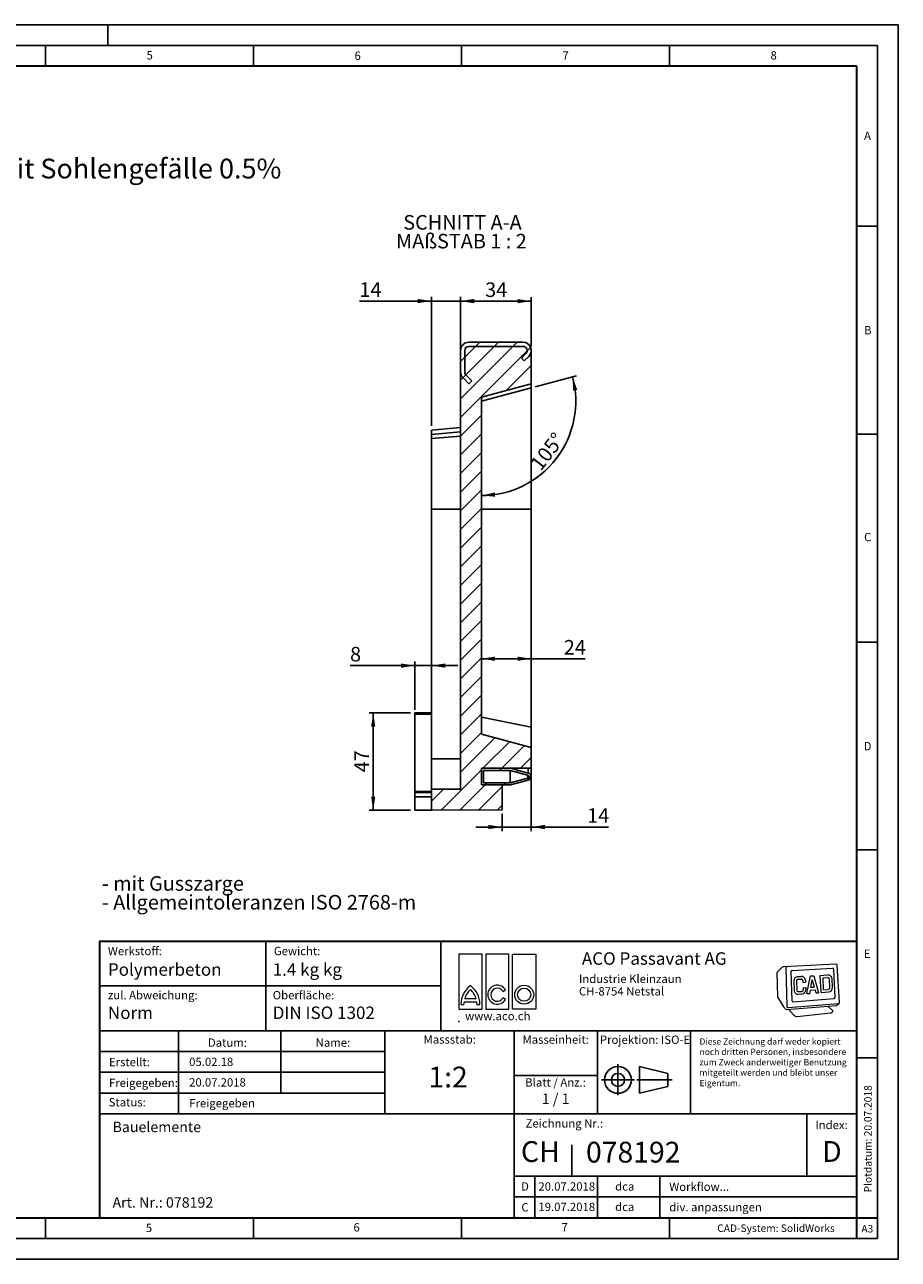
# Model space of a CAD drawing. Units: millimetres. Extents: x 0 to 420, y 0 to 297.
# Drawn here: x 210 to 420, y 0 to 297 of the extents above; entities that cross this region are included whole.
import ezdxf

# ---------------------------------------------------------------- set-up
doc = ezdxf.new("R2010")
doc.units = ezdxf.units.MM
doc.header["$PDSIZE"] = -1
doc.linetypes.add('CENTERX2', pattern=[20.32, 12.7, -2.54, 2.54, -2.54])
doc.layers.add('LINIEN-DICK', color=7, linetype='Continuous', lineweight=35)
doc.layers.add('LINIEN-NORMAL', color=7, linetype='Continuous', lineweight=25)
for name, color, linetype in [('LINIEN-DÜNN', 7, 'Continuous'), ('SLD-0', 179, 'Continuous'), ('TEXT', 7, 'Continuous'), ('TEXT-DEUTSCH', 7, 'Continuous'), ('VORLAGE_TEXT', 7, 'Continuous')]:
    doc.layers.add(name, color=color, linetype=linetype)
doc.styles.add('SLDTEXTSTYLE0', font='TXT', dxfattribs={"width": 0.605})
doc.styles.add('SLDTEXTSTYLE2', font='TXT', dxfattribs={"width": 0.75})
doc.styles.add('SLDTEXTSTYLE3', font='TXT', dxfattribs={"width": 0.563})
doc.styles.add('SLDTEXTSTYLE4', font='TXT', dxfattribs={"width": 0.692308})
doc.dimstyles.new('SLDDIMSTYLE0', dxfattribs={"dimtxt": 3.5, "dimasz": 3.302, "dimexe": 0, "dimexo": 0.0625, "dimgap": 0.875, "dimtad": 1, "dimlfac": 2, "dimrnd": 1e-09, "dimzin": 12, "dimdsep": 46, "dimtxsty": 'SLDTEXTSTYLE2', "dimsah": 1, "dimcen": 0.09, "dimadec": 0, "dimazin": 3, "dimtfac": 1, "dimtofl": 0, "dimtmove": 0, "dimatfit": 3, "dimfxl": 0, "dimfrac": 2, "dimtolj": 1, "dimtzin": 12, "dimarcsym": 0})
doc.dimstyles.new('SLDDIMSTYLE3', dxfattribs={"dimtxt": 3.5, "dimasz": 3.302, "dimexe": 0, "dimexo": 0.0625, "dimgap": 0.875, "dimtad": 1, "dimdec": 0, "dimlfac": 2, "dimrnd": 1e-09, "dimzin": 12, "dimdsep": 46, "dimtxsty": 'SLDTEXTSTYLE2', "dimsah": 1, "dimcen": 0.09, "dimadec": 0, "dimazin": 3, "dimtfac": 1, "dimtdec": 0, "dimtofl": 0, "dimtmove": 0, "dimatfit": 3, "dimfxl": 0, "dimfrac": 2, "dimtolj": 1, "dimtzin": 12, "dimarcsym": 0})
doc.dimstyles.new('SLDDIMSTYLE4', dxfattribs={"dimtxt": 3.5, "dimasz": 3.302, "dimexe": 0, "dimexo": 0.0625, "dimgap": 0.875, "dimtad": 1, "dimdec": 4, "dimlfac": 2, "dimzin": 12, "dimdsep": 46, "dimtxsty": 'SLDTEXTSTYLE2', "dimsah": 1, "dimcen": 0.09, "dimazin": 3, "dimtfac": 1, "dimtofl": 0, "dimtmove": 0, "dimatfit": 3, "dimfxl": 0, "dimfrac": 2, "dimtolj": 1, "dimtzin": 12, "dimarcsym": 0})
doc.dimstyles.new('SLDDIMSTYLE5', dxfattribs={"dimtxt": 3.5, "dimasz": 3.302, "dimexe": 0, "dimexo": 0.0625, "dimgap": 0.875, "dimtad": 1, "dimlfac": 2, "dimrnd": 1e-09, "dimzin": 12, "dimdsep": 46, "dimtxsty": 'SLDTEXTSTYLE2', "dimsah": 1, "dimcen": 0.09, "dimadec": 0, "dimazin": 3, "dimtfac": 1, "dimtmove": 0, "dimatfit": 0, "dimfxl": 0, "dimfrac": 2, "dimtolj": 1, "dimtzin": 12, "dimarcsym": 0})

# ---------------------------------------------------------------- blocks, each defined once
blk = doc.blocks.new('SW_NOTE_0')
at = {"color": 0, "linetype": 'Continuous', "lineweight": 0, "char_height": 2, "attachment_point": 1, "style": 'SLDTEXTSTYLE0'}
for s, insert in [('Industrie Kleinzaun', (0, 2.58)), ('CH-8754 Netstal', (0, -0.42))]:
    blk.add_mtext(s, dxfattribs=dict(at, insert=insert))
blk = doc.blocks.new('ACO-Logo')
at = {"color": 179, "linetype": 'Continuous', "lineweight": 18}
for p, q in [((0, 16.17), (0, 2.94)), ((5.59, 16.17), (0, 16.17)), ((5.59, 2.94), (5.59, 16.17)), ((6.46, 16.17), (6.46, 2.94)), ((12.05, 16.17), (6.46, 16.17)), ((12.05, 2.94), (12.05, 16.17)), ((12.93, 2.94), (12.93, 16.17)), ((12.93, 16.17), (18.52, 16.17)), ((18.52, 16.17), (18.52, 2.94)), ((77.51, 12.77), (76.49, 11.76)), ((90.64, 13.74), (78.15, 13.15)), ((78.63, 12.88), (78.84, 3.65)), ((79.85, 11.93), (80.09, 4.98)), ((80.13, 12.24), (89.85, 12.76)), ((90.46, 5.79), (90.16, 12.47)), ((91.53, 4.63), (90.96, 13.46)), ((76.49, 11.76), (76.65, 5.87)), ((80.53, 9.73), (80.61, 7.48)), ((81.17, 9.75), (81.24, 7.5)), ((81.47, 10.76), (82.27, 10.81)), ((81.51, 10.13), (82.31, 10.17)), ((82.69, 9.82), (82.71, 9.37)), ((82.71, 9.35), (83.34, 9.39)), ((83.33, 9.84), (83.34, 9.39)), ((83.7, 6.67), (84.51, 10.93)), ((84.51, 10.93), (85.35, 10.97)), ((84.64, 8.19), (84.97, 9.97)), ((84.97, 9.97), (85.45, 8.24)), ((85.35, 10.97), (86.49, 6.88)), ((86.88, 11.07), (88.67, 11.16)), ((87.08, 6.93), (86.88, 11.07)), ((87.55, 10.46), (88.71, 10.53)), ((87.68, 7.61), (87.55, 10.46)), ((89.19, 8.08), (89.09, 10.18)), ((89.82, 8.11), (89.73, 10.21)), ((10.61, 7.22), (11.22, 7.57)), ((81.63, 7.15), (82.43, 7.21)), ((81.68, 6.51), (82.48, 6.58)), ((82.75, 8.08), (83.39, 8.12)), ((82.75, 8.08), (82.77, 7.58)), ((83.39, 8.12), (83.4, 7.61)), ((83.7, 6.67), (84.36, 6.72)), ((84.36, 6.72), (84.51, 7.54)), ((84.51, 7.54), (85.63, 7.61)), ((84.64, 8.19), (85.45, 8.24)), ((85.63, 7.61), (85.85, 6.83)), ((85.85, 6.83), (86.49, 6.88)), ((87.08, 6.93), (88.91, 7.07)), ((87.68, 7.61), (88.85, 7.7)), ((0.51, 4.09), (1.21, 4.09)), ((1.26, 4.73), (4.33, 4.73)), ((4.18, 5.43), (1.41, 5.43)), ((4.37, 4.09), (5.08, 4.09)), ((11.23, 5.26), (10.63, 5.62)), ((76.65, 5.87), (78.03, 3.52)), ((78.03, 3.52), (78.36, 3.14)), ((78.36, 3.14), (78.47, 3.02)), ((78.8, 2.89), (90.8, 3.85)), ((79.16, 3.36), (91.26, 4.31)), ((80.41, 4.7), (90.18, 5.48)), ((88.68, 3.68), (89.67, 2.79)), ((90.8, 3.85), (91.4, 4.35)), ((0, 2.94), (5.59, 2.94)), ((6.46, 2.94), (12.05, 2.94)), ((18.52, 2.94), (12.93, 2.94)), ((79.26, 2.93), (80.49, 1.53)), ((81.34, 1.2), (89.33, 2.05)), ((89.67, 2.79), (89.75, 2.72)), ((89.75, 2.72), (89.8, 2.67)), ((89.8, 2.67), (89.84, 2.6)), ((89.84, 2.6), (89.87, 2.52)), ((89.87, 2.52), (89.87, 2.31))]:
    blk.add_line(p, q, dxfattribs=at)
for radius in [2.28, 1.58]:
    blk.add_circle((15.72, 6.41), radius, dxfattribs=at)
for centre, radius, start, end in [((78.19, 12.35), 0.8, 92.6996, 148.2554), ((78.93, 12.89), 0.3, 92.6996, 181.273), ((80.15, 11.94), 0.3, 93.0418, 181.9349), ((89.86, 12.46), 0.3, 2.5148, 93.0418), ((90.66, 13.44), 0.3, 3.7249, 92.6996), ((81.53, 9.76), 1, 93.1134, 181.9415), ((81.53, 9.76), 0.363, 93.1134, 181.9415), ((82.33, 9.81), 1, 1.9415, 93.1134), ((82.33, 9.81), 0.363, 1.9415, 93.1134), ((88.73, 10.16), 1, 2.6542, 93.1134), ((88.73, 10.16), 0.363, 2.6542, 93.1134), ((6.13, 4.07), 5.62, 126.4236, 179.7474), ((6.13, 4.07), 4.91, 132.7321, 163.9341), ((-0.54, 4.07), 5.62, 0.2526, 53.5764), ((-0.54, 4.07), 4.91, 16.0659, 47.2679), ((9.26, 6.41), 2.28, 30.7309, 330), ((9.26, 6.41), 1.58, 31.0558, 330), ((81.61, 7.51), 1, 181.9415, 274.3987), ((81.61, 7.51), 0.363, 181.9415, 274.3987), ((82.4, 7.57), 0.363, 274.3987, 1.9415), ((82.4, 7.57), 1, 274.3987, 1.9415), ((88.83, 8.07), 0.363, 274.3987, 2.6542), ((88.83, 8.07), 1, 274.3987, 2.6542), ((6.13, 4.07), 4.91, 172.3058, 179.7113), ((-0.54, 4.07), 4.91, 0.2887, 7.6942), ((78.77, 3.29), 0.4, 221.0091, 274.5606), ((79.14, 3.65), 0.3, 181.273, 274.4996), ((80.39, 4.99), 0.3, 181.9349, 274.6063), ((90.16, 5.78), 0.3, 274.6063, 2.5148), ((91.23, 4.61), 0.3, 274.4996, 3.7249), ((81.24, 2.19), 1, 221.4087, 276.0561), ((89.05, 4.1), 2.08, 277.7635, 279.1918), ((89.32, 2.43), 0.379, 279.1918, 281.4992), ((89.13, 3.35), 1.32, 281.4992, 285.2551), ((88.05, 7.32), 5.43, 285.2551, 287.1087), ((89.48, 2.66), 0.555, 287.1087, 303.6901), ((89.69, 2.35), 0.188, 303.6901, 332.3803), ((89.77, 2.31), 0.0984, 332.3803, 4.9765)]:
    blk.add_arc(centre, radius, start, end, dxfattribs=at)
at = {"color": 7, "linetype": 'Continuous', "lineweight": 0}
blk.add_blockref('SW_NOTE_0', (28.89, 8.64), dxfattribs=at)
at = {"color": 7, "linetype": 'Continuous', "lineweight": 0, "attachment_point": 2, "style": 'SLDTEXTSTYLE0'}
for s, insert, char_height in [('ACO Passavant AG', (46.98, 16.61), 3), ('www.aco.ch', (9.37, 2.26), 2)]:
    blk.add_mtext(s, dxfattribs=dict(at, insert=insert, char_height=char_height))
blk = doc.blocks.new('SW_NOTE_1')
at = {"layer": 'SLD-0', "color": 0, "char_height": 3.5, "attachment_point": 1, "style": 'SLDTEXTSTYLE2'}
for s, insert in [('- mit Gusszarge', (0, 4.51)), ('- Allgemeintoleranzen ISO 2768-m', (0, -0.01))]:
    blk.add_mtext(s, dxfattribs=dict(at, insert=insert))
blk = doc.blocks.new('SW_NOTE_2')
at = {"color": 0, "linetype": 'Continuous', "lineweight": 0, "char_height": 1.5, "attachment_point": 1, "style": 'SLDTEXTSTYLE0'}
for s, insert in [('Diese Zeichnung darf weder kopiert', (0, 1.93)), ('zum Zweck anderweitiger Benutzung', (0, -3.07)), ('noch dritten Personen, insbesondere', (0, -0.57)), ('mitgeteilt werden und bleibt unser', (0, -5.57)), ('Eigentum.', (0, -8.07))]:
    blk.add_mtext(s, dxfattribs=dict(at, insert=insert))
blk = doc.blocks.new('_D_12')
at = {"layer": 'SLD-0'}
blk.add_line((332.74, 209.9), (342.67, 212.56), dxfattribs=at)
blk.add_arc((319.77, 206.43), 22.7, 270, 15, dxfattribs=at)
for points in [[(341.7, 212.31), (341.83, 208.97), (342.82, 209.16)], [(319.77, 183.73), (323.1, 183.46), (323.03, 184.47)]]:
    blk.add_solid(points, dxfattribs=at)
at = {"layer": 'SLD-0', "insert": (331.28, 191.54), "char_height": 3.5, "attachment_point": 1, "rotation": 52.5, "style": 'SLDTEXTSTYLE2'}
blk.add_mtext('105°', dxfattribs=at)
blk = doc.blocks.new('_D_13')
at = {"layer": 'SLD-0'}
for q in [(319.77, 144.47), (344.76, 144.47)]:
    blk.add_line((331.77, 144.47), q, dxfattribs=at)
for points in [[(319.77, 144.47), (323.08, 143.96), (323.08, 144.98)], [(331.77, 144.47), (328.47, 144.98), (328.47, 143.96)]]:
    blk.add_solid(points, dxfattribs=at)
at = {"layer": 'SLD-0', "insert": (339.59, 148.98), "char_height": 3.5, "attachment_point": 1, "style": 'SLDTEXTSTYLE2'}
blk.add_mtext('24', dxfattribs=at)
blk = doc.blocks.new('_D_14')
at = {"layer": 'SLD-0'}
for p, q in [((331.77, 117.11), (331.77, 102.99)), ((324.77, 107.13), (324.77, 102.99)), ((324.77, 103.99), (318.42, 103.99)), ((324.77, 103.99), (331.77, 103.99)), ((331.77, 103.99), (350.36, 103.99))]:
    blk.add_line(p, q, dxfattribs=at)
for points in [[(324.77, 103.99), (321.47, 104.5), (321.47, 103.48)], [(331.77, 103.99), (335.08, 103.48), (335.08, 104.5)]]:
    blk.add_solid(points, dxfattribs=at)
at = {"layer": 'SLD-0', "insert": (345.19, 108.5), "char_height": 3.5, "attachment_point": 1, "style": 'SLDTEXTSTYLE2'}
blk.add_mtext('14', dxfattribs=at)
blk = doc.blocks.new('_D_15')
at = {"layer": 'SLD-0'}
for p, q in [((314.77, 214.44), (314.77, 231.49)), ((314.77, 230.49), (331.77, 230.49)), ((331.77, 219.61), (331.77, 231.49))]:
    blk.add_line(p, q, dxfattribs=at)
for points in [[(314.77, 230.49), (318.08, 229.98), (318.08, 231)], [(331.77, 230.49), (328.47, 231), (328.47, 229.98)]]:
    blk.add_solid(points, dxfattribs=at)
at = {"layer": 'SLD-0', "insert": (320.69, 235), "char_height": 3.5, "attachment_point": 1, "style": 'SLDTEXTSTYLE2'}
blk.add_mtext('34', dxfattribs=at)
blk = doc.blocks.new('_D_16')
at = {"layer": 'SLD-0'}
for p, q in [((307.77, 230.52), (290.46, 230.52)), ((307.77, 200.48), (307.77, 231.52)), ((314.77, 230.52), (307.77, 230.52)), ((314.77, 214.44), (314.77, 231.52)), ((314.77, 230.52), (321.12, 230.52))]:
    blk.add_line(p, q, dxfattribs=at)
for points in [[(307.77, 230.52), (304.47, 231.03), (304.47, 230.01)], [(314.77, 230.52), (318.08, 230.01), (318.08, 231.03)]]:
    blk.add_solid(points, dxfattribs=at)
at = {"layer": 'SLD-0', "insert": (290.46, 235.03), "char_height": 3.5, "attachment_point": 1, "style": 'SLDTEXTSTYLE2'}
blk.add_mtext('14', dxfattribs=at)
blk = doc.blocks.new('_D_17')
at = {"layer": 'SLD-0'}
for p, q in [((303.77, 142.82), (288.21, 142.82)), ((303.77, 132.16), (303.77, 143.82)), ((307.77, 142.82), (303.77, 142.82)), ((307.77, 142.82), (314.12, 142.82))]:
    blk.add_line(p, q, dxfattribs=at)
for points in [[(303.77, 142.82), (300.47, 143.33), (300.47, 142.31)], [(307.77, 142.82), (311.08, 142.31), (311.08, 143.33)]]:
    blk.add_solid(points, dxfattribs=at)
at = {"layer": 'SLD-0', "insert": (288.21, 147.33), "char_height": 3.5, "attachment_point": 1, "style": 'SLDTEXTSTYLE2'}
blk.add_mtext('8', dxfattribs=at)
blk = doc.blocks.new('_D_18')
at = {"layer": 'SLD-0'}
for p, q in [((302.77, 131.46), (292.77, 131.46)), ((293.77, 108.03), (293.77, 131.46)), ((302.77, 108.03), (292.77, 108.03))]:
    blk.add_line(p, q, dxfattribs=at)
for points in [[(293.77, 131.46), (293.27, 128.15), (294.28, 128.15)], [(293.77, 108.03), (294.28, 111.33), (293.27, 111.33)]]:
    blk.add_solid(points, dxfattribs=at)
at = {"layer": 'SLD-0', "insert": (289.26, 117.16), "char_height": 3.5, "attachment_point": 1, "rotation": 90, "style": 'SLDTEXTSTYLE2'}
blk.add_mtext('47', dxfattribs=at)
blk = doc.blocks.new('SW_NOTE_3')
at = {"layer": 'SLD-0', "color": 0, "char_height": 3.5, "attachment_point": 2}
for s, insert, style in [('SCHNITT A-A', (13.45, 4.51), 'SLDTEXTSTYLE2'), ('MAßSTAB 1 : 2', (13.2, -0.01), 'SLDTEXTSTYLE4')]:
    blk.add_mtext(s, dxfattribs=dict(at, insert=insert, style=style))

msp = doc.modelspace()

# ---------------------------------------------------------------- hatches: boundary and pattern name
at = {"linetype": 'Continuous', "lineweight": 18}
h = msp.add_hatch(dxfattribs=at)
h.set_pattern_fill('ANSI31', style=0)
edge = h.paths.add_edge_path(flags=0)
edge.add_line((317.481989, 211.317836), (316.067776, 212.73205))
edge.add_arc((316.774882, 213.439157), 1, 180, 225, ccw=False)
edge.add_line((315.774882, 213.439157), (315.774882, 218.61073))
edge.add_arc((316.774882, 218.61073), 1, 90, 180, ccw=False)
edge.add_line((316.774882, 219.61073), (329.774882, 219.61073))
edge.add_arc((329.774882, 218.61073), 1, -45, 90, ccw=False)
edge.add_line((330.481989, 217.903623), (329.396203, 216.817836))
edge.add_line((329.396203, 216.817836), (330.10331, 216.11073))
edge.add_line((330.10331, 216.11073), (331.189096, 217.196516))
edge.add_arc((329.774882, 218.61073), 2, 315, 450)
edge.add_line((329.774882, 220.61073), (316.774882, 220.61073))
edge.add_arc((316.774882, 218.61073), 2, 90, 180)
edge.add_line((314.774882, 218.61073), (314.774882, 213.439157))
edge.add_arc((316.774882, 213.439157), 2, 180, 225)
edge.add_line((315.360669, 212.024943), (316.774882, 210.61073))
edge.add_line((316.774882, 210.61073), (317.481989, 211.317836))
h = msp.add_hatch(dxfattribs=at)
h.set_pattern_fill('ANSI31', style=0)
edge = h.paths.add_edge_path(flags=0)
edge.add_line((319.774882, 126.32612), (319.774882, 207.395339))
edge.add_line((319.774882, 207.395339), (331.774882, 210.61073))
edge.add_line((331.774882, 210.61073), (331.774882, 218.61073))
edge.add_arc((329.774882, 218.61073), 2, 315, 360, ccw=False)
edge.add_line((331.189096, 217.196516), (330.10331, 216.11073))
edge.add_line((330.10331, 216.11073), (329.396203, 216.817836))
edge.add_line((329.396203, 216.817836), (330.481989, 217.903623))
edge.add_arc((329.774882, 218.61073), 1, 315, 450)
edge.add_line((329.774882, 219.61073), (316.774882, 219.61073))
edge.add_arc((316.774882, 218.61073), 1, 90, 180)
edge.add_line((315.774882, 218.61073), (315.774882, 213.439157))
edge.add_arc((316.774882, 213.439157), 1, 180, 225)
edge.add_line((316.067776, 212.73205), (317.481989, 211.317836))
edge.add_line((317.481989, 211.317836), (316.774882, 210.61073))
edge.add_line((316.774882, 210.61073), (315.360669, 212.024943))
edge.add_arc((316.774882, 213.439157), 2, 180, 225, ccw=False)
edge.add_line((314.774882, 213.439157), (314.774882, 113.11073))
edge.add_line((314.774882, 113.11073), (307.774882, 113.11073))
edge.add_line((307.774882, 113.11073), (307.774882, 108.048224))
edge.add_line((307.774882, 108.048224), (324.774882, 108.133231))
edge.add_line((324.774882, 108.133231), (324.774882, 114.11073))
edge.add_line((324.774882, 114.11073), (319.774882, 114.11073))
edge.add_line((319.774882, 114.11073), (319.774882, 118.11073))
edge.add_line((319.774882, 118.11073), (331.774882, 118.11073))
edge.add_line((331.774882, 118.11073), (331.774882, 123.11073))
edge.add_line((331.774882, 123.11073), (319.774882, 126.32612))
h = msp.add_hatch(dxfattribs=at)
h.set_pattern_fill('ANSI31', style=0)
edge = h.paths.add_edge_path(flags=0)
edge.add_line((319.774882, 118.11073), (319.774882, 114.11073))
edge.add_line((319.774882, 114.11073), (326.774882, 114.11073))
edge.add_line((326.774882, 114.11073), (331.058373, 115.258487))
edge.add_arc((330.799553, 116.224413), 1, 285, 347.24653105)
edge.add_arc((330.774882, 116.003657), 1, 0, 75)
edge.add_line((331.033701, 116.969582), (326.774882, 118.11073))
edge.add_line((326.774882, 118.11073), (319.774882, 118.11073))
edge = h.paths.add_edge_path(flags=0)
edge.add_line((326.709056, 114.61073), (320.274882, 114.61073))
edge.add_line((320.274882, 114.61073), (320.274882, 117.61073))
edge.add_line((320.274882, 117.61073), (326.709056, 117.61073))
edge.add_line((326.709056, 117.61073), (330.904292, 116.486619))
edge.add_arc((330.774882, 116.003657), 0.5, 6.4574808, 75, ccw=False)
edge.add_arc((330.799553, 116.224413), 0.5, 285, 340.78905025, ccw=False)
edge.add_line((330.928963, 115.74145), (326.709056, 114.61073))

# ---------------------------------------------------------------- linework, layer by layer
at = {"color": 7, "linetype": 'Continuous', "lineweight": 25}
for p, q in [((316.774882, 220.61073), (329.774882, 220.61073)), ((314.774882, 213.439157), (314.774882, 218.61073)), ((315.774882, 218.61073), (315.774882, 213.439157)), ((329.774882, 219.61073), (316.774882, 219.61073)), ((329.396203, 216.817836), (330.481989, 217.903623)), ((330.10331, 216.11073), (329.396203, 216.817836)), ((331.189096, 217.196516), (330.10331, 216.11073)), ((331.774882, 218.61073), (331.774882, 210.61073)), ((314.774882, 213.439157), (314.774882, 113.11073)), ((316.774882, 210.61073), (315.360669, 212.024943)), ((316.067776, 212.73205), (317.481989, 211.317836)), ((317.481989, 211.317836), (316.774882, 210.61073)), ((331.774882, 210.61073), (319.774882, 207.395339)), ((331.774882, 209.644804), (319.774882, 206.429413)), ((331.774882, 210.61073), (331.774882, 209.644804)), ((331.774882, 180.42323), (331.774882, 209.644804)), ((319.774882, 207.395339), (319.774882, 126.32612)), ((307.774882, 199.478444), (314.774882, 200.11073)), ((307.774882, 198.387809), (307.774882, 199.478444)), ((307.774882, 198.387809), (314.774882, 199.020094)), ((307.774882, 197.415039), (307.774882, 198.387809)), ((314.774882, 198.047324), (307.774882, 197.415039)), ((307.774882, 180.42073), (307.774882, 197.415039)), ((307.774882, 180.42073), (314.774882, 180.42073)), ((307.774882, 120.368795), (307.774882, 180.42073)), ((319.774882, 180.42323), (331.774882, 180.42323)), ((331.774882, 128.004977), (331.774882, 180.42323)), ((303.774882, 131.45573), (307.774882, 131.45573)), ((303.774882, 131.162836), (303.774882, 131.45573)), ((307.774882, 131.162836), (303.774882, 131.162836)), ((303.774882, 112.553623), (303.774882, 131.162836)), ((319.774882, 130.45271), (331.774882, 128.004977)), ((331.774882, 123.11073), (331.774882, 128.004977)), ((319.774882, 126.32612), (331.774882, 123.11073)), ((331.774882, 123.11073), (331.774882, 118.11073)), ((307.774882, 120.368795), (314.774882, 120.368795)), ((307.774882, 113.11073), (307.774882, 120.368795)), ((319.774882, 118.11073), (326.774882, 118.11073)), ((319.774882, 114.11073), (319.774882, 118.11073)), ((331.774882, 118.11073), (319.774882, 118.11073)), ((320.274882, 117.61073), (326.709056, 117.61073)), ((320.274882, 114.61073), (320.274882, 117.61073)), ((326.709056, 117.61073), (326.709056, 114.61073)), ((330.904292, 116.486619), (326.709056, 117.61073)), ((331.033701, 116.969582), (326.774882, 118.11073)), ((331.774882, 118.11073), (331.774882, 116.003657)), ((307.774882, 113.11073), (314.774882, 113.11073)), ((307.774882, 113.11073), (307.774882, 108.048224)), ((326.774882, 114.11073), (319.774882, 114.11073)), ((319.774882, 114.11073), (324.774882, 114.11073)), ((326.709056, 114.61073), (320.274882, 114.61073)), ((324.774882, 108.133231), (324.774882, 114.11073)), ((326.709056, 114.61073), (330.928963, 115.74145)), ((326.774882, 114.11073), (331.058373, 115.258487)), ((303.774882, 112.553623), (307.774882, 112.553623)), ((303.774882, 112.26073), (303.774882, 112.553623)), ((303.774882, 112.26073), (307.774882, 112.26073)), ((303.774882, 111.26073), (303.774882, 112.26073)), ((307.774882, 111.26073), (303.774882, 111.26073)), ((303.774882, 108.028223), (303.774882, 111.26073)), ((303.774882, 108.028223), (307.774882, 108.048224)), ((307.774882, 108.048224), (324.774882, 108.133231))]:
    msp.add_line(p, q, dxfattribs=at)
at = {"color": 8, "linetype": 'Continuous', "lineweight": 25}
for p, q in [((330.928963, 116.479324), (330.928963, 115.74145)), ((331.033701, 116.969582), (331.033701, 118.11073))]:
    msp.add_line(p, q, dxfattribs=at)
at = {"color": 7, "linetype": 'Continuous', "lineweight": 25}
for centre, radius, start, end in [((316.774882, 218.61073), 2, 90, 180), ((329.774882, 218.61073), 2, 315, 90), ((316.774882, 218.61073), 1, 90, 180), ((329.774882, 218.61073), 1, 315, 90), ((329.774882, 218.61073), 2, 315, 360), ((316.774882, 213.439157), 2, 180, 225), ((316.774882, 213.439157), 1, 180, 225), ((330.774882, 116.003657), 0.5, 6.4574808, 75), ((330.799553, 116.224413), 0.5, 285, 340.78905025), ((330.774882, 116.003657), 1, 0, 75), ((330.799553, 116.224413), 1, 285, 347.24653105)]:
    msp.add_arc(centre, radius, start, end, dxfattribs=at)
at = {"color": 7, "linetype": 'Continuous', "lineweight": 0}
msp.add_point((314.351073, 57.24267), dxfattribs=at)
at = {"layer": 'LINIEN-DICK'}
for p, q in [((410, 287), (20, 287)), ((410, 5), (410, 287)), ((228, 76.5), (228, 10)), ((228, 76.5), (410, 76.5)), ((20, 10), (415, 10))]:
    msp.add_line(p, q, dxfattribs=at)
at = {"layer": 'LINIEN-DÜNN'}
for p, q in [((0, 297), (420, 297)), ((230, 292), (230, 297)), ((420, 0), (420, 297)), ((15, 292), (415, 292)), ((215, 292), (215, 287)), ((265, 292), (265, 287)), ((315, 292), (315, 287)), ((365, 292), (365, 287)), ((415, 292), (415, 5)), ((410, 248.5), (415, 248.5)), ((410, 198.5), (415, 198.5)), ((410, 148.5), (415, 148.5)), ((410, 98.5), (415, 98.5)), ((268, 76.5), (268, 55)), ((228, 65.75), (310, 65.75)), ((228, 55), (410, 55)), ((410, 55), (228, 55)), ((247, 55), (247, 35)), ((271.6, 55), (271.6, 40)), ((347.661085, 35), (347.661085, 55)), ((370.057188, 55.012032), (370.057188, 35)), ((228, 50), (296.6, 50)), ((410, 48.5), (415, 48.5)), ((296.6, 45), (228, 45)), ((357.76617, 46.372011), (357.76617, 39.935317)), ((364.605943, 44.737623), (357.76617, 46.372011)), ((364.605943, 44.737623), (364.605943, 41.569705)), ((347.661085, 44.213444), (327.661085, 44.213444)), ((228, 40), (296.6, 40)), ((357.76617, 39.935317), (364.605943, 41.569705)), ((398, 35), (398, 20)), ((341.485486, 20), (341.485486, 27.564675)), ((327.661085, 20), (410, 20)), ((332.661085, 20), (332.661085, 10)), ((347.661085, 20), (347.661085, 10)), ((362.661085, 20), (362.661085, 10)), ((410, 15), (327.661085, 15)), ((215, 10), (215, 5)), ((265, 10), (265, 5)), ((315, 10), (315, 5)), ((365, 10), (365, 5)), ((15, 5), (415, 5)), ((0, 0), (420, 0))]:
    msp.add_line(p, q, dxfattribs=at)
at = {"layer": 'LINIEN-DÜNN', "linetype": 'CENTERX2'}
for p, q in [((352.617455, 46.908024), (352.617455, 39.462159)), ((348.624047, 43.153664), (356.610862, 43.153664)), ((357.128924, 43.153664), (365.625536, 43.153664))]:
    msp.add_line(p, q, dxfattribs=at)
at = {"layer": 'LINIEN-DÜNN'}
for radius in [3.218347, 1.583959]:
    msp.add_circle((352.617455, 43.153664), radius, dxfattribs=at)
at = {"layer": 'LINIEN-NORMAL'}
for p, q in [((310, 76.5), (310, 55)), ((410, 55), (228, 55)), ((296.6, 55), (296.6, 35)), ((327.661085, 10), (327.661085, 55)), ((228, 35), (410, 35))]:
    msp.add_line(p, q, dxfattribs=at)

# ---------------------------------------------------------------- block references
at = {"color": 7, "linetype": 'Continuous'}
msp.add_blockref('ACO-Logo', (314.351073, 57.24267), dxfattribs=at)
at = {"color": 7, "linetype": 'Continuous', "lineweight": 0}
msp.add_blockref('SW_NOTE_2', (372.220383, 51.220292), dxfattribs=at)
at = {"layer": 'SLD-0'}
for name, p in [('SW_NOTE_3', (301.781373, 246.693098)), ('SW_NOTE_1', (228.557799, 87.655373))]:
    msp.add_blockref(name, p, dxfattribs=at)

# ---------------------------------------------------------------- texts
at = {"layer": 'SLD-0', "insert": (202.057819, 264.772523), "char_height": 4.7625, "attachment_point": 1, "style": 'SLDTEXTSTYLE2'}
msp.add_mtext('mit Sohlengefälle 0.5%', dxfattribs=at)
at = {"layer": 'TEXT', "style": 'SLDTEXTSTYLE0'}
for s, insert, char_height, attachment_point in [('Polymerbeton', (230, 71.212195), 3, 1), ('1.4 kg kg', (269.612607, 71.212195), 3, 1), ('Norm', (230, 60.811943), 3, 1), ('DIN ISO 1302', (269.612607, 60.811943), 3, 1), ('05.02.18', (249.528467, 48.498906), 2, 1), ('20.07.2018', (249.528467, 43.560313), 2, 1), ('Freigegeben', (249.556836, 38.558173), 2, 1), ('Bauelemente', (231.115956, 33.090497), 2.5, 1), ('078192', (344.926839, 28.277283), 5, 1), ('D', (404.045512, 28.439469), 5, 2), ('D', (330.26891, 18.524502), 2, 2), ('20.07.2018', (340.309639, 18.524566), 2, 2), ('dca', (354.245444, 18.524566), 2, 2), ('Workflow...', (364.946857, 18.459417), 2, 1), ('Art. Nr.: 078192', (231.113212, 14.921105), 2.5, 1), ('C', (330.261792, 13.524502), 2, 2), ('19.07.2018', (340.301705, 13.606872), 2, 2), ('dca', (354.245444, 13.606872), 2, 2), ('div. anpassungen', (364.946857, 13.541723), 2, 1)]:
    msp.add_mtext(s, dxfattribs=dict(at, insert=insert, char_height=char_height, attachment_point=attachment_point))
at = {"layer": 'TEXT-DEUTSCH', "insert": (411.795269, 41.857663), "char_height": 1.8, "attachment_point": 3, "rotation": 90, "style": 'SLDTEXTSTYLE0'}
msp.add_mtext('Plotdatum: 20.07.2018', dxfattribs=at)
at = {"layer": 'VORLAGE_TEXT'}
for s, insert, char_height, attachment_point, style in [('5', (240.041786, 290.636926), 2, 2, 'SLDTEXTSTYLE0'), ('6', (290.034426, 290.542879), 2, 2, 'SLDTEXTSTYLE0'), ('7', (340.021647, 290.595428), 2, 2, 'SLDTEXTSTYLE0'), ('8', (390.037657, 290.62155), 2, 2, 'SLDTEXTSTYLE0'), ('A', (412.595121, 271.27982), 2, 2, 'SLDTEXTSTYLE0'), ('B', (412.671725, 224.512083), 2, 2, 'SLDTEXTSTYLE0'), ('C', (412.649145, 174.727984), 2, 2, 'SLDTEXTSTYLE0'), ('D', (412.623402, 124.451768), 2, 2, 'SLDTEXTSTYLE0'), ('Werkstoff:', (230, 75.161075), 2, 1, 'SLDTEXTSTYLE0'), ('Gewicht:', (269.897953, 75.161075), 2, 1, 'SLDTEXTSTYLE0'), ('E', (412.51607, 74.509631), 2, 2, 'SLDTEXTSTYLE0'), ('zul. Abweichung:', (230, 64.542328), 2, 1, 'SLDTEXTSTYLE0'), ('Oberfläche:', (269.612607, 64.542328), 2, 1, 'SLDTEXTSTYLE0'), ('Massstab:', (312.162455, 53.881591), 2, 2, 'SLDTEXTSTYLE0'), ('Masseinheit:', (337.632378, 53.855374), 2, 2, 'SLDTEXTSTYLE0'), ('Projektion: ISO-E', (348.274647, 53.819119), 2, 1, 'SLDTEXTSTYLE0'), ('Datum:', (254.035545, 53.129475), 2, 1, 'SLDTEXTSTYLE0'), ('Name:', (279.934928, 53.13606), 2, 1, 'SLDTEXTSTYLE0'), ('Erstellt:', (230.261411, 48.449948), 2, 1, 'SLDTEXTSTYLE0'), ('1:2', (311.76491, 46.349031), 5, 2, 'SLDTEXTSTYLE0'), ('Freigegeben:', (230.261411, 43.443384), 2, 1, 'SLDTEXTSTYLE0'), ('Blatt / Anz.:', (337.611449, 43.545208), 2, 2, 'SLDTEXTSTYLE0'), ('Status:', (230.18512, 38.779383), 2, 1, 'SLDTEXTSTYLE0'), ('1 / 1', (337.634817, 39.869707), 2.5, 2, 'SLDTEXTSTYLE3'), ('Zeichnung Nr.:', (330.40704, 33.692638), 2, 1, 'SLDTEXTSTYLE0'), ('Index:', (403.955294, 33.324874), 2, 2, 'SLDTEXTSTYLE0'), ('CH', (329.289558, 28.413919), 5, 1, 'SLDTEXTSTYLE0'), ('5', (239.874978, 8.563753), 2, 2, 'SLDTEXTSTYLE0'), ('6', (289.788648, 8.688467), 2, 2, 'SLDTEXTSTYLE0'), ('7', (339.800347, 8.72051), 2, 2, 'SLDTEXTSTYLE0'), ('CAD-System: SolidWorks', (390.594604, 8.384747), 1.8, 2, 'SLDTEXTSTYLE0'), ('A3', (412.557933, 8.254972), 1.8, 2, 'SLDTEXTSTYLE0')]:
    msp.add_mtext(s, dxfattribs=dict(at, insert=insert, char_height=char_height, attachment_point=attachment_point, style=style))

# ---------------------------------------------------------------- dimensions: what is measured, and where the dimension line sits
at = {"layer": 'SLD-0'}
for base, p1, p2, dimstyle, picture, middle in [((307.774882, 230.519913), (314.774882, 213.439157), (307.774882, 199.478444), 'SLDDIMSTYLE5', '_D_16', (293.044848, 230.519913)), ((331.774882, 230.489274), (314.774882, 213.439157), (331.774882, 218.61073), 'SLDDIMSTYLE0', '_D_15', (323.274882, 230.489274)), ((319.774882, 144.471416), (331.774882, 118.11073), (319.774882, 114.11073), 'SLDDIMSTYLE0', '_D_13', (342.17762, 144.471416)), ((303.774882, 142.820364), (307.774882, 108.048224), (303.774882, 131.162836), 'SLDDIMSTYLE5', '_D_17', (289.506751, 142.820364))]:
    dim = msp.add_linear_dim(base=base, p1=p1, p2=p2, dimstyle=dimstyle, dxfattribs=at)
    dim.commit()
    dim.dimension.update_dxf_attribs({"geometry": picture, "text_midpoint": middle, "dimtype": 160})
dim = msp.add_angular_dim_2l(base=(337.785382, 192.609471), line1=((319.774882, 114.11073), (319.774882, 207.395339)), line2=((331.774882, 209.644804), (319.774882, 206.429413)), dimstyle='SLDDIMSTYLE4', dxfattribs=at)
dim.commit()
dim.dimension.update_dxf_attribs({"geometry": '_D_12', "text_midpoint": (337.785382, 192.609471), "dimtype": 162})
for base, p1, p2, angle, dimstyle, picture, middle in [((293.774882, 131.45573), (303.774882, 108.028223), (303.774882, 131.45573), 90, 'SLDDIMSTYLE3', '_D_18', (293.774882, 119.741976)), ((331.774882, 103.98904), (324.774882, 108.133231), (331.774882, 118.11073), 0, 'SLDDIMSTYLE5', '_D_14', (347.775482, 103.98904))]:
    dim = msp.add_linear_dim(base=base, p1=p1, p2=p2, angle=angle, dimstyle=dimstyle, dxfattribs=at)
    dim.commit()
    dim.dimension.update_dxf_attribs({"geometry": picture, "text_midpoint": middle, "dimtype": 160})

doc.saveas('drawing.dxf')
